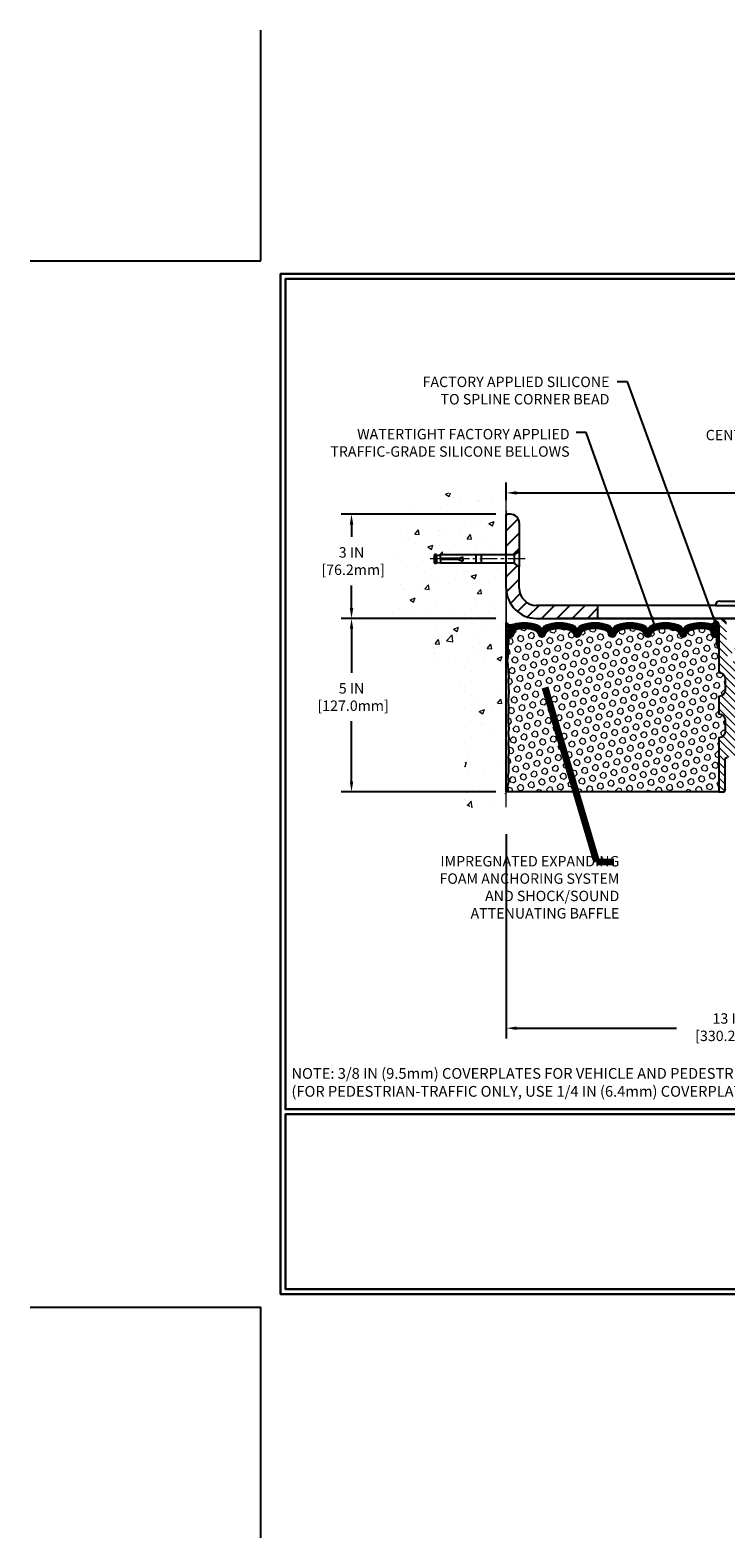
# Model space of a CAD drawing. Extents: x 13 to 3254, y -728 to 1977.
# Drawn here: x 516 to 537, y -728 to -684 of the extents above; entities that cross this region are included whole.
import ezdxf

# ---------------------------------------------------------------- set-up
doc = ezdxf.new("R2010")
doc.units = 0
doc.header["$LTSCALE"] = 5
doc.header["$MEASUREMENT"] = 0
doc.linetypes.add('CENTERX2', pattern=[4, 2.5, -0.5, 0.5, -0.5])
doc.layers.get('DEFPOINTS').update_dxf_attribs({"linetype": 'CONTINUOUS'})
for name, color, linetype, lineweight in [('CENTERLINE - L', 1, 'CENTERX2', 18), ('CONCRETE - H', 130, 'CONTINUOUS', 9), ('CONCRETE - L', 132, 'CONTINUOUS', 13), ('CORNER BEAD - H', 50, 'CONTINUOUS', 15), ('CORNER BEAD - L', 52, 'CONTINUOUS', 25), ('COVER PLATE - L', 7, 'CONTINUOUS', 25), ('DIMS', 50, 'CONTINUOUS', 25), ('EPOXY ADHESIVE - H', 50, 'CONTINUOUS', 15), ('EPOXY ADHESIVE - L', 52, 'CONTINUOUS', 25), ('FOAM INSERT - H', 150, 'CONTINUOUS', 9), ('FOAM INSERT - L', 152, 'CONTINUOUS', 25), ('SILICONE BELLOWS - H', 20, 'CONTINUOUS', 13), ('SILICONE BELLOWS - L', 22, 'CONTINUOUS', 13), ('SPLINE - H', 253, 'CONTINUOUS', 5), ('SPLINE - L', 7, 'CONTINUOUS', 25), ('TBLOCK-T5', 111, 'CONTINUOUS', 30), ('TEXT - 4', 241, 'CONTINUOUS', 25)]:
    doc.layers.add(name, color=color, linetype=linetype, lineweight=lineweight)
doc.layers.add('SCREW-L', color=1, linetype='CONTINUOUS')
doc.styles.add('ROMANS', font='romans', dxfattribs={"width": 0.9})
doc.dimstyles.get("Standard").update_dxf_attribs({"dimtxt": 0.18, "dimasz": 0.18, "dimexe": 0.18, "dimexo": 0.0625, "dimgap": 0.09, "dimtad": 0, "dimtih": 1, "dimtoh": 1, "dimdec": 4, "dimzin": 0, "dimdsep": 46, "dimtxsty": 'Standard', "dimcen": 0.09, "dimadec": 0, "dimazin": 0, "dimtfac": 1, "dimtdec": 4, "dimtofl": 0, "dimtmove": 0, "dimatfit": 3, "dimfxl": 1, "dimtolj": 1, "dimtzin": 0, "dimarcsym": 0})
doc.dimstyles.new('STANDARD$0', dxfattribs={"dimtxt": 0.18, "dimasz": 0.18, "dimexe": 0.18, "dimexo": 0.0625, "dimgap": 0.09, "dimtad": 0, "dimtih": 1, "dimtoh": 1, "dimdec": 4, "dimzin": 0, "dimdsep": 46, "dimtxsty": 'Standard', "dimcen": 0.09, "dimadec": 0, "dimazin": 0, "dimtfac": 1, "dimtdec": 4, "dimtofl": 0, "dimtmove": 0, "dimatfit": 3, "dimfxl": 1, "dimtolj": 1, "dimtzin": 0, "dimarcsym": 0})
pattern_1 = [(0, (530.9727739529621, -712.483221985107), (0, 0.078125), []), (59.99999999999999, (530.9727739529621, -712.483221985107), (-0.06765823467065926, 0.03906250000000001), []), (120, (530.9727739529621, -712.483221985107), (-0.06765823467065928, -0.03906249999999999), [])]

# ---------------------------------------------------------------- blocks, each defined once
blk = doc.blocks.new('*D21')
at = {"layer": 'DEFPOINTS', "color": 0, "transparency": 16777216}
for p in [(530.1957533048396, -701.307417666137), (525.735409292799, -706.3074176661369), (530.1957533048392, -706.3074176661369)]:
    blk.add_point(p, dxfattribs=at)
at = {"layer": 'DIMS', "color": 0, "lineweight": -2, "transparency": 16777216}
for p, q in [((529.8957533048397, -701.307417666137), (525.435409292799, -701.307417666137)), ((525.735409292799, -701.6074176661369), (525.735409292799, -702.8729367969385)), ((525.735409292799, -706.0074176661369), (525.735409292799, -704.2729367969386)), ((529.8957533048392, -706.3074176661369), (525.435409292799, -706.3074176661369))]:
    blk.add_line(p, q, dxfattribs=at)
at = {"layer": 'DIMS', "color": 0, "transparency": 16777216}
for points in [[(525.685409292799, -701.6074176661369), (525.7854092927989, -701.6074176661369), (525.735409292799, -701.307417666137)], [(525.685409292799, -706.0074176661369), (525.7854092927989, -706.0074176661369), (525.735409292799, -706.3074176661369)]]:
    blk.add_solid(points, dxfattribs=at)
at = {"layer": 'DIMS', "color": 0, "transparency": 16777216, "insert": (525.7354092927991, -703.5729367969384), "char_height": 0.3, "attachment_point": 5}
blk.add_mtext('\\A1;5 IN\\P [127.0mm]', dxfattribs=at)
blk = doc.blocks.new('*D22')
at = {"layer": 'DEFPOINTS', "color": 0, "transparency": 16777216}
for p in [(530.1957533048396, -698.3074176661371), (525.735409292799, -701.3074176661371), (530.1957533048396, -701.3074176661371)]:
    blk.add_point(p, dxfattribs=at)
at = {"layer": 'DIMS', "color": 0, "lineweight": -2, "transparency": 16777216}
for p, q in [((529.8957533048397, -698.3074176661371), (525.435409292799, -698.3074176661371)), ((525.735409292799, -698.607417666137), (525.735409292799, -698.9559227807061)), ((525.735409292799, -701.0074176661371), (525.735409292799, -700.3559227807062)), ((529.8957533048397, -701.3074176661371), (525.435409292799, -701.3074176661371))]:
    blk.add_line(p, q, dxfattribs=at)
at = {"layer": 'DIMS', "color": 0, "transparency": 16777216}
for points in [[(525.685409292799, -698.607417666137), (525.7854092927989, -698.607417666137), (525.735409292799, -698.3074176661371)], [(525.685409292799, -701.0074176661371), (525.7854092927989, -701.0074176661371), (525.735409292799, -701.3074176661371)]]:
    blk.add_solid(points, dxfattribs=at)
at = {"layer": 'DIMS', "color": 0, "transparency": 16777216, "insert": (525.7354092927991, -699.6559227807061), "char_height": 0.3, "attachment_point": 5}
blk.add_mtext('\\A1;3 IN\\P [76.2mm]', dxfattribs=at)
blk = doc.blocks.new('*D34')
at = {"layer": 'DEFPOINTS', "color": 0, "transparency": 16777216}
for p in [(530.1957517888632, -707.2250497755886), (543.1957517888803, -713.1146746426158), (543.1957517888803, -713.3901619693962)]:
    blk.add_point(p, dxfattribs=at)
at = {"layer": 'DIMS', "color": 0, "lineweight": -2, "transparency": 16777216}
for p, q in [((530.1957517888632, -707.5250497755885), (530.1957517888632, -713.4146746426158)), ((530.4957517888631, -713.1146746426158), (535.096820863981, -713.1146746426158)), ((542.8957517888804, -713.1146746426158), (538.1468208639809, -713.1146746426158)), ((543.1957517888803, -713.0901619693963), (543.1957517888803, -712.8146746426158))]:
    blk.add_line(p, q, dxfattribs=at)
at = {"layer": 'DIMS', "color": 0, "transparency": 16777216}
for points in [[(530.4957517888631, -713.0646746426158), (530.4957517888631, -713.1646746426158), (530.1957517888632, -713.1146746426158)], [(542.8957517888804, -713.0646746426158), (542.8957517888804, -713.1646746426158), (543.1957517888803, -713.1146746426158)]]:
    blk.add_solid(points, dxfattribs=at)
at = {"layer": 'DIMS', "color": 0, "transparency": 16777216, "insert": (536.6218208639809, -713.0846089877913), "char_height": 0.3, "attachment_point": 5}
blk.add_mtext('\\A1;13 IN\\P [330.2mm]', dxfattribs=at)
blk = doc.blocks.new('*D37')
at = {"layer": 'DEFPOINTS', "color": 0, "transparency": 16777216}
for p in [(551.1957517888636, -697.6913833019356), (530.1957517888636, -698.2039686253013), (551.1957517888636, -701.2449176662034)]:
    blk.add_point(p, dxfattribs=at)
at = {"layer": 'DIMS', "color": 0, "lineweight": -2, "transparency": 16777216}
for p, q in [((530.1957517888636, -697.9039686253013), (530.1957517888636, -697.3913833019357)), ((551.1957517888636, -700.9449176662034), (551.1957517888636, -697.3913833019357)), ((530.4957517888636, -697.6913833019356), (539.8398674404284, -697.6913833019356)), ((550.8957517888637, -697.6913833019356), (542.9398674404283, -697.6913833019356))]:
    blk.add_line(p, q, dxfattribs=at)
at = {"layer": 'DIMS', "color": 0, "transparency": 16777216}
for points in [[(530.4957517888636, -697.6413833019357), (530.4957517888636, -697.7413833019356), (530.1957517888636, -697.6913833019356)], [(550.8957517888637, -697.6413833019357), (550.8957517888637, -697.7413833019356), (551.1957517888636, -697.6913833019356)]]:
    blk.add_solid(points, dxfattribs=at)
at = {"layer": 'DIMS', "color": 0, "transparency": 16777216, "insert": (541.3898674404284, -697.7459476224195), "char_height": 0.3, "attachment_point": 5}
blk.add_mtext('\\A1;21 IN\\P [533.4mm]', dxfattribs=at)

msp = doc.modelspace()

# ---------------------------------------------------------------- hatches: boundary and pattern name
at = {"layer": 'CONCRETE - H'}
h = msp.add_hatch(dxfattribs=at)
h.set_pattern_fill('AR-CONC', color=256, scale=0.21)
h.set_pattern_definition([(49.99999999999999, (0, 0), (1.506246383461582, -0.1317794834634497), [0.1575, -1.7325]), (355, (0, 0), (-0.2913778005873, 1.579603480770025), [0.126, -1.386]), (100.45144446, (0.1255205301, -0.0109816224), (1.214868578126935, 1.447823981034122), [0.1338544032, -1.4723984352]), (46.18420000000002, (0, 0.42), (2.241206794410302, -0.3475904896654607), [0.23625, -2.598749999999999]), (96.63563549, (0.1867671645, 0.3910340553), (1.96279008591588, 2.045649061626556), [0.2007817182, -2.208598895999999]), (351.1841639899999, (0, 0.42), (1.962790084615023, 2.045649060566979), [0.189, -2.0790000021]), (21, (0.21, 0.315), (1.25350480944877, -0.8454996703972115), [0.1575, -1.7325]), (326.0000000000001, (0.21, 0.315), (0.5109621970353216, 1.522815094598391), [0.126, -1.386]), (71.45144474, (0.3144587334, 0.2445416946), (1.764466991132939, 0.677315420893343), [0.133854399, -1.4723984352]), (37.50000000000001, (0, 0), (0.0255356961663104, 0.6990770930457542), [0, -1.3692, 0, -1.407, 0, -1.39125]), (7.499999999999999, (0, 0), (0.552446028628512, 0.8282645949529565), [0, -0.8021999999999999, 0, -1.3377, 0, -0.53025]), (327.5, (-0.4683, 0), (1.121027115962059, -0.04736523064219748), [0, -0.525, 0, -1.638, 0, -2.1735]), (317.5, (-0.6783, 0), (1.224690955619011, 0.2102204628978672), [0, -0.6825, 0, -1.0878, 0, -1.5435])])
edge = h.paths.add_edge_path()
edge.add_spline(control_points=[(530.1957533048396, -697.8894076128724), (529.3014572064028, -697.7112056610565), (526.9898298137427, -697.250579125881), (526.5348486554485, -702.229344011031), (529.7249591875047, -703.7713848564395), (528.5250086941844, -706.9627450708387), (529.737506510647, -706.8045289729495), (530.1957533048396, -706.7447333851454)], knot_values=[0, 0, 0, 0, 2.37946769856967, 6.150583371186602, 9.842178415861639, 11.69548124464276, 12.82145927434599, 12.82145927434599, 12.82145927434599, 12.82145927434599], degree=3, periodic=0)
edge.add_line((530.1957533048396, -706.7447333851462), (530.1957533048396, -699.7136676661369))
edge.add_line((530.1957533048396, -699.7136676661369), (528.29575330484, -699.7136676661369))
edge.add_line((528.29575330484, -699.7136676661369), (528.29575330484, -699.6949176661369))
edge.add_line((528.29575330484, -699.6949176661369), (528.1832533048403, -699.7102585752277))
edge.add_line((528.1832533048403, -699.7102585752277), (528.1832533048403, -699.7243081352547))
edge.add_line((528.1832533048403, -699.7243081352547), (528.1332533048401, -699.7243081352547))
edge.add_line((528.1332533048401, -699.7243081352547), (528.1332533048401, -699.7136676661369))
edge.add_line((528.1332533048401, -699.7136676661369), (528.1207533048403, -699.7136676661371))
edge.add_line((528.1207533048403, -699.7136676661371), (528.1207533048403, -699.4761676661371))
edge.add_line((528.1207533048403, -699.4761676661371), (528.1332533048401, -699.4761676661369))
edge.add_line((528.1332533048401, -699.4761676661369), (528.1332533048401, -699.4655271970191))
edge.add_line((528.1332533048401, -699.4655271970191), (528.1832533048403, -699.4655271970191))
edge.add_line((528.1832533048403, -699.4655271970191), (528.1832533048403, -699.4795767570461))
edge.add_line((528.1832533048403, -699.4795767570461), (528.29575330484, -699.4949176661369))
edge.add_line((528.29575330484, -699.4949176661369), (528.29575330484, -699.4761676661369))
edge.add_line((528.29575330484, -699.4761676661369), (530.1957533048396, -699.4761676661369))
edge.add_line((530.1957533048396, -699.4761676661369), (530.1957533048396, -697.8894076128724))
at = {"layer": 'CORNER BEAD - H'}
h = msp.add_hatch(dxfattribs=at)
h.set_pattern_fill('NET3', color=256, scale=0.625, style=0)
h.set_pattern_definition(pattern_1)
edge = h.paths.add_edge_path()
edge.add_line((530.1957517888636, -702.1824176662034), (530.1957517888636, -701.4324176662034))
edge.add_arc((530.3153869129299, -701.34875476688), 0.1459864501710214, 214.96575548358, 288.99669426872)
edge.add_arc((530.4582517888634, -701.6626012858079), 0.1999999999997778, 118.471496276443, 180.0000000000326)
edge.add_line((530.2582517888637, -701.662601285808), (530.2582517888636, -702.0306734300946))
edge.add_arc((529.9989829128416, -702.0126297585491), 0.2598959871882631, 319.2097510618333, 356.01895143406205, ccw=False)
h = msp.add_hatch(dxfattribs=at)
h.set_pattern_fill('NET3', color=256, scale=0.625, style=0)
h.set_pattern_definition(pattern_1)
edge = h.paths.add_edge_path()
edge.add_arc((536.1050326299354, -701.3817936537741), 0.09155943897273218, -81.47347346622132, 7.768385985420309, ccw=False)
edge.add_arc((536.0582517888494, -701.6630165993331), 0.2000000000140082, 1.4005081538925879e-09, 72.4354213240029, ccw=False)
edge.add_line((536.2582517888634, -701.6630165993282), (536.2582517888636, -702.0306734300942))
edge.add_arc((536.5175206648859, -702.0126297585489), 0.259895987188482, 183.9810485659095, 220.7902489381339)
edge.add_line((536.3207517888636, -702.1824176662032), (536.3207517888636, -701.5209543306862))
edge.add_arc((536.1749196510056, -701.5139252521942), 0.1460014396391361, 357.2404910909101, 441.7967851935179)
at = {"layer": 'COVER PLATE - L'}
h = msp.add_hatch(dxfattribs=at)
h.set_pattern_fill('ANSI31', color=252, scale=2.5, style=0)
h.set_pattern_definition([(45, (535.7432924789769, -710.4714870923748), (-0.2209708691207961, 0.2209708691207961), [])])
h.paths.add_polyline_path([(532.8282517888636, -700.9324176662038), (531.0707517888641, -700.9324176662038, -0.4142135623730796), (530.5707517888641, -700.4324176662038), (530.570751788864, -699.8199176662032), (530.420751788864, -699.7136676662032), (530.1957517888636, -699.7136676662032), (530.1957517888636, -700.4324176662034, 0.4142135623730951), (531.0707517888636, -701.3074176662034), (532.8282517888636, -701.3074176662034)])
h.paths.add_polyline_path([(530.570751788864, -698.5574176662034, 0.4142135623730807), (530.320751788864, -698.3074176662034), (530.1957517888636, -698.3074176662034), (530.1957517888636, -699.4761676662032), (530.420751788864, -699.4761676662032), (530.570751788864, -699.3699176662033)])
at = {"layer": 'EPOXY ADHESIVE - H'}
h = msp.add_hatch(dxfattribs=at)
h.set_pattern_fill('AR-SAND', color=256, scale=0.03937007874015701, style=0)
h.set_pattern_definition([(37.50000000000001, (530.9727739529621, -712.483221985107), (-0.002480053468882181, 0.07585920350445416), [0, -0.05984251968503865, 0, -0.06692913385826692, 0, -0.06397637795275514]), (7.499999999999999, (530.9727739529621, -712.483221985107), (0.06967624823888606, 0.1111081128043191), [0, -0.03228346456692874, 0, -0.05393700787401511, 0, -0.02066929133858243]), (327.5, (530.9243487561118, -712.483221985107), (0.1226040103051755, 0.0002227973833450738), [0, -0.0196850393700785, 0, -0.07086614173228262, 0, -0.09251968503936897]), (317.5, (530.9243487561118, -712.483221985107), (0.118351441124892, 0.03455415609977319), [0, -0.009842519685039252, 0, -0.04645669291338526, 0, -0.05314960629921196])])
edge = h.paths.add_edge_path()
edge.add_line((530.242989994897, -702.102108627917), (530.2416721578074, -702.4157819909303))
edge.add_line((530.2416721578074, -702.4157819909304), (530.2246950572248, -702.5291651292467))
edge.add_line((530.2246950572248, -702.5291651292467), (530.2413986277229, -702.6281082346649))
edge.add_line((530.2413986277229, -702.6281082346649), (530.2478101729052, -702.8394881008588))
edge.add_line((530.2478101729052, -702.8394881008588), (530.2670411613844, -702.9996236226124))
edge.add_line((530.2670411613844, -702.9996236226124), (530.2478101729052, -703.0636773870054))
edge.add_line((530.2478101729052, -703.0636773870054), (530.2606296162021, -703.2814619631753))
edge.add_line((530.2606296162021, -703.2814619631753), (530.2670411613844, -703.4242544133534))
edge.add_line((530.2670411613844, -703.4242544133534), (530.2478101729052, -703.6676600509721))
edge.add_line((530.2478101729052, -703.6676600509721), (530.2606296162021, -703.8726352071898))
edge.add_line((530.2606296162021, -703.8726352071898), (530.2478101729052, -704.2121226021694))
edge.add_line((530.2478101729052, -704.2121226021694), (530.2478101729052, -704.2871147281616))
edge.add_line((530.2478101729052, -704.2871147281616), (530.2670411613844, -704.4856829528593))
edge.add_line((530.2670411613844, -704.4856829528593), (530.2478101729052, -704.6009788401487))
edge.add_line((530.2478101729052, -704.6009788401487), (530.2670411613844, -704.7739260033985))
edge.add_line((530.2670411613844, -704.7739260033985), (530.2542217180876, -704.9020335321842))
edge.add_line((530.2542217180876, -704.9020335321842), (530.273449059499, -705.1646577428181))
edge.add_line((530.273449059499, -705.1646577428181), (530.2545290188441, -705.3074176662045))
edge.add_line((530.2545290188441, -705.3074176662045), (530.258025385976, -705.4438988437256))
edge.add_line((530.2580253859759, -705.4438988437256), (530.2549690692815, -705.5752714996404))
edge.add_line((530.2549690692815, -705.5752714996403), (530.2610817026701, -705.7310855303758))
edge.add_line((530.2610817026703, -705.7310855303759), (530.2427436997848, -705.850237422808))
edge.add_line((530.2427436997848, -705.8502374228082), (530.2580253859759, -706.0152170071377))
edge.add_line((530.2580253859759, -706.0152170071376), (530.2274621163133, -706.1252033459758))
edge.add_line((530.2274621163133, -706.1252033459758), (530.2427436997848, -706.2504656581854))
edge.add_line((530.2427436997848, -706.2504656581854), (530.2300792043262, -706.3074176662033))
edge.add_line((530.2300792043262, -706.3074176662033), (530.1957517888632, -706.3074176662033))
edge.add_line((530.1957517888632, -706.3074176662033), (530.1957517888627, -702.1824176662035))
edge.add_arc((529.9989829128474, -702.0126297585504), 0.25989598718241, 319.2097510610757, 339.8617083185462)
at = {"layer": 'FOAM INSERT - H'}
h = msp.add_hatch(dxfattribs=at)
h.set_pattern_fill('HEX', color=256, scale=0.7375, angle=45, style=0)
h.set_pattern_definition([(45, (530.9727739529621, -712.483221985107), (-0.1129061678314121, 0.1129061678314121), [0.0921875, -0.184375]), (165, (530.9727739529621, -712.483221985107), (-0.04132652567024627, -0.1542326935016583), [0.0921875, -0.184375]), (105, (531.0379603593528, -712.4180355787164), (-0.1542326935016584, -0.04132652567024618), [0.0921875, -0.184375])])
h.paths.add_polyline_path([(536.3207517888636, -704.7449176662034, 0.4142135623730951), (536.5082517888636, -704.5574176662034), (536.5082517888636, -704.2449176662034, 0.4142135623730951), (536.3207517888636, -704.0574176662034), (536.3207517888636, -703.5574176662034, 0.4142135623730951), (536.5082517888636, -703.3699176662034), (536.5082517888636, -703.0574176662034, 0.4142135623730951), (536.3207517888636, -702.8699176662034), (536.3207517888636, -702.182417666203, -0.1620058556709566), (536.2582517888636, -702.0306734300942), (536.2582517888634, -701.808742682571, -0.3419987131550093), (536.2230955388577, -701.8541292061609, -0.4678085753705931), (536.1061592230749, -701.7702142888883), (536.1028463027433, -701.725048313401, 0.3199000529240295), (536.0287380496413, -701.6357022843264, 0.1514185568870674), (535.5095128023321, -701.6572238020028, 0.2407178146189182), (535.3845905260473, -701.7896177039053, -0.749899786418774), (535.2045972622059, -701.7896177039053, 0.2407178146189453), (535.0796749859211, -701.6572238020028, 0.1726759490285855), (534.4910128023319, -701.6572238020036, 0.2407178146173269), (534.3660905260479, -701.7896177039053, -0.7498997864161603), (534.1860972622055, -701.7896177039053, 0.2407178146173058), (534.0611749859215, -701.6572238020036, 0.1726759490284629), (533.4725128023326, -701.6572238020026, 0.2407178146189252), (533.3475905260478, -701.789617703905, -0.7498997864184146), (533.1675972622054, -701.789617703905, 0.2407178146190598), (533.0426749859205, -701.6572238020026, 0.1726759490283924), (532.4540128023319, -701.6572238020036, 0.2407178146173058), (532.3290905260478, -701.7896177039053, -0.7498997864161316), (532.1490972622057, -701.7896177039053, 0.2407178146173058), (532.0241749859216, -701.6572238020036, 0.1726759490284629), (531.4355128023328, -701.6572238020026, 0.2407178146189252), (531.3105905260479, -701.789617703905, -0.7498997864183866), (531.1305972622056, -701.789617703905, 0.2407178146190385), (531.0056749859207, -701.6572238020026, 0.1509622212093108), (530.4879640618879, -701.6353023004415, 0.3203919167505729), (530.4136832709864, -701.7246939025782), (530.410344354653, -701.7702142888795, -0.4678085754018812), (530.293408038875, -701.8541292061408, -0.3419987132391653), (530.2582517888636, -701.8087426825579), (530.2582517888636, -702.0306734300946, -0.07061630252949813), (530.242989994897, -702.102108627917), (530.2416721578074, -702.4157819909302), (530.2246950572248, -702.5291651292466), (530.2413986277229, -702.628108234665), (530.2478101729052, -702.8394881008588), (530.2670411613844, -702.9996236226124), (530.2478101729052, -703.0636773870053), (530.2606296162019, -703.2814619631757), (530.2670411613844, -703.4242544133534), (530.2478101729052, -703.6676600509719), (530.2606296162021, -703.8726352071895), (530.2478101729052, -704.2121226021696), (530.2478101729052, -704.2871147281609), (530.2670411613844, -704.4856829528592), (530.2478101729052, -704.6009788401489), (530.2670411613843, -704.7739260033987), (530.2542217180876, -704.9020335321842), (530.273449059499, -705.1646577428179), (530.2545290188441, -705.3074176662045), (530.2580253859758, -705.4438988437249), (530.2549690692815, -705.57527149964), (530.2610817026701, -705.7310855303762), (530.2427436997848, -705.8502374228082), (530.258025385976, -706.0152170071376), (530.2274621163133, -706.1252033459759), (530.2427436997848, -706.2504656581855), (530.2300792043262, -706.3074176662033), (536.3207517888636, -706.3074176662034)])
at = {"layer": 'SILICONE BELLOWS - H'}
h = msp.add_hatch(dxfattribs=at)
h.set_pattern_fill('ANSI37', color=256, scale=0.1812307692189964, style=0)
h.set_pattern_definition([(45, (530.9727739529621, -712.483221985107), (-0.01601868823430082, 0.01601868823430083), []), (135, (530.9727739529621, -712.483221985107), (-0.01601868823430083, -0.01601868823430082), [])])
edge = h.paths.add_edge_path()
edge.add_line((531.2191113548854, -701.6784215427002), (531.2205938941268, -701.7633561589611))
edge.add_line((531.2205938941268, -701.7633561589611), (531.2220764333683, -701.6784215427002))
edge.add_arc((531.4220459724023, -701.6819120239836), 0.200000000002637, 111.4144880335848, 179.0000000011775, ccw=False)
edge.add_arc((531.7298438941249, -702.4667355244694), 1.043022827411022, 68.58551196796338, 111.4144880320818, ccw=False)
edge.add_arc((532.0376418158537, -701.6819120239834), 0.20000000000013, 1.0000000000404157, 68.58551196829512, ccw=False)
edge.add_line((532.2376113548851, -701.6784215426958), (532.2390938941268, -701.7633561589611))
edge.add_line((532.2390938941268, -701.7633561589611), (532.2405764333683, -701.6784215426961))
edge.add_arc((532.4405459724023, -701.6819120239795), 0.200000000002637, 111.41448803281071, 179.0000000011775, ccw=False)
edge.add_arc((532.7483438941142, -702.4667355244695), 1.043022827411076, 68.5855119671806, 111.41448803130251, ccw=False)
edge.add_arc((533.056141815854, -701.6819120239876), 0.2000000000000491, 0.9999999999752731, 68.58551196755138, ccw=False)
edge.add_line((533.2561113548853, -701.6784215427002), (533.2575938941268, -701.7633561589611))
edge.add_line((533.2575938941268, -701.7633561589611), (533.2590764333681, -701.6784215427002))
edge.add_arc((533.4590459724022, -701.6819120239836), 0.2000000000027507, 111.4144880336151, 179.0000000011781, ccw=False)
edge.add_arc((533.7668438941245, -702.4667355244694), 1.043022827410939, 68.58551196792979, 111.41448803207021, ccw=False)
edge.add_arc((534.074641815854, -701.6819120239834), 0.1999999999998768, 0.9999999999437819, 68.5855119683016, ccw=False)
edge.add_line((534.2746113548851, -701.6784215426961), (534.2760938941267, -701.7633561589611))
edge.add_line((534.2760938941267, -701.7633561589611), (534.2775764333683, -701.6784215426959))
edge.add_arc((534.4775459724024, -701.6819120239793), 0.2000000000027507, 111.41448803285289, 179.0000000011781, ccw=False)
edge.add_arc((534.7853438941139, -702.4667355244696), 1.043022827411204, 68.58551196717121, 111.41448803128631, ccw=False)
edge.add_arc((535.0931418158538, -701.6819120239875), 0.1999999999999848, 0.9999999999433271, 68.58551196750909, ccw=False)
edge.add_line((535.293111354885, -701.6784215427002), (535.2945938941266, -701.7633561589611))
edge.add_line((535.2945938941266, -701.7633561589611), (535.296076433368, -701.6784215427001))
edge.add_arc((535.496045972402, -701.6819120239836), 0.2000000000027527, 111.4144880336151, 179.0000000011456, ccw=False)
edge.add_arc((535.8038438941237, -702.4667355244699), 1.043022827411155, 72.4354213269907, 111.41448803203201, ccw=False)
edge.add_arc((536.0582517888633, -701.6630165993284), 0.1999999999999867, 6.508571459562518e-11, 72.43542132741158, ccw=False)
edge.add_line((536.2582517888634, -701.6630165993282), (536.2582517888635, -701.808742682571))
edge.add_arc((536.2113767888635, -701.8087426825709), 0.046875, 284.477512178579, 359.999999999861, ccw=False)
edge.add_arc((536.1996580388751, -701.7633561589683), 0.09375000001096888, 184.1951275934035, 284.4775121732199, ccw=False)
edge.add_line((536.1061592230742, -701.7702142888786), (536.1028463027433, -701.725048313401))
edge.add_arc((536.0031142325727, -701.7323636519868), 0.09999999999569786, 4.195127602631447, 75.15303503263613)
edge.add_arc((535.8038438941256, -702.4840761463247), 0.877676244925798, 75.15303502917274, 109.593986408315)
edge.add_arc((535.5765833408126, -701.845642333119), 0.2000000000001364, 109.593986408301, 163.732445414587)
edge.add_arc((535.2945938941266, -701.7633561589615), 0.09374999999948835, 196.2675545853741, 343.73244541462594, ccw=False)
edge.add_arc((535.0126044474406, -701.845642333119), 0.200000000000093, 16.26755458541301, 70.40601359169897)
edge.add_arc((534.7853438941277, -702.4840761463247), 0.8776762449257101, 70.40601359169194, 109.5939864084723)
edge.add_arc((534.5580833408129, -701.8456423331195), 0.2000000000000057, 109.5939864084872, 163.7324454144437)
edge.add_arc((534.2760938941267, -701.7633561589611), 0.09375000000005228, 196.267554585563, 343.732445414437, ccw=False)
edge.add_arc((533.9941044474405, -701.8456423331195), 0.2000000000000021, 16.26755458555632, 70.40601359151279)
edge.add_arc((533.7668438941256, -702.4840761463247), 0.8776762449257991, 70.40601359152069, 109.5939864082751)
edge.add_arc((533.539583340813, -701.8456423331188), 0.2000000000000983, 109.5939864082704, 163.7324454145779)
edge.add_arc((533.2575938941266, -701.7633561589611), 0.09375000000009771, 196.2675545854296, 343.73244541458985, ccw=False)
edge.add_arc((532.9756044474402, -701.8456423331188), 0.1999999999999838, 16.26755458542214, 70.40601359176034)
edge.add_arc((532.7483438941277, -702.4840761463246), 0.8776762449255884, 70.40601359173638, 109.5939864084748)
edge.add_arc((532.5210833408129, -701.8456423331196), 0.2000000000000747, 109.5939864084456, 163.7324454144124)
edge.add_arc((532.2390938941268, -701.7633561589611), 0.09374999999994314, 196.2675545855825, 343.73244541441755, ccw=False)
edge.add_arc((531.9571044474407, -701.8456423331196), 0.2000000000000339, 16.26755458558758, 70.4060135915544)
edge.add_arc((531.7298438941258, -702.4840761463245), 0.8776762449255467, 70.40601359152271, 109.5939864082801)
edge.add_arc((531.5025833408132, -701.8456423331189), 0.2000000000002054, 109.5939864082594, 163.7324454145557)
edge.add_arc((531.2205938941268, -701.7633561589611), 0.09374999999998858, 196.2675545854296, 343.7324454145704, ccw=False)
edge.add_arc((530.9386044474403, -701.8456423331188), 0.200000000000093, 16.26755458541301, 70.40601359172965)
edge.add_arc((530.7113438941278, -702.4840761463248), 0.8776762449258407, 70.40601359173435, 104.7447177602993)
edge.add_arc((530.5134153411575, -701.7320092411575), 0.09999999999553731, 104.7447177568847, 175.8048723976284)
edge.add_line((530.4136832709869, -701.7246939025721), (530.410344354653, -701.7702142888795))
edge.add_arc((530.3168455388636, -701.763356158961), 0.09375000000001639, 255.5224878212691, 355.80487240102474, ccw=False)
edge.add_arc((530.305126788853, -701.808742682558), 0.04687499998912921, 180.0000000170921, 255.52248783833818, ccw=False)
edge.add_line((530.2582517888638, -701.808742682572), (530.2582517888636, -701.662601285808))
edge.add_arc((530.4582517888637, -701.662601285808), 0.2000000000000455, 107.4708024889535, 180, ccw=False)
edge.add_arc((530.7113438941296, -702.4667355244696), 1.043022827410938, 68.58551196796338, 107.47080248941339, ccw=False)
edge.add_arc((531.0191418158513, -701.6819120239836), 0.200000000002745, 0.9999999988218065, 68.5855119663849, ccw=False)
at = {"layer": 'SPLINE - H'}
h = msp.add_hatch(dxfattribs=at)
h.set_pattern_fill('ANSI31', color=256, scale=1.25, angle=90, style=0)
h.set_pattern_definition([(135, (530.9727739529621, -712.483221985107), (-0.1104854345603981, -0.110485434560398), [])])
h.paths.add_polyline_path([(537.0707517888636, -701.5209543306865, -0.3866515939376127), (537.1957517888636, -701.3694176662035, 0.4142135623731033), (537.1337517888636, -701.3074176662034), (536.9772517888637, -701.3074176662034), (536.8522517888637, -701.4324176662034), (536.8522517888637, -702.0259176662034, -0.414213562373095), (536.6957517888636, -702.1824176662034), (536.6957517888636, -702.3074176662034, -0.4142135623730951), (536.8207517888636, -702.4324176662034, -0.4142135623730951), (536.6957517888636, -702.5574176662034), (536.6957517888636, -705.3074176662034), (536.8212517888636, -705.3074176662034, -0.4142135623731454), (536.8832517888636, -705.3694176662034), (536.8832517888636, -706.2454176662035, 0.41421356237316), (536.9452517888636, -706.3074176662034), (537.0707517888636, -706.3074176662034), (537.0707517888636, -704.7449176662034, -0.4142135623730951), (536.8832517888636, -704.5574176662034), (536.8832517888636, -704.2449176662034, -0.4142135623730951), (537.0707517888636, -704.0574176662034), (537.0707517888636, -703.5574176662034, -0.4142135623730951), (536.8832517888636, -703.3699176662034), (536.8832517888636, -703.0574176662034, -0.4142135623730951), (537.0707517888636, -702.8699176662034)])
h.paths.add_polyline_path([(536.6957517888636, -702.5574176662034, -0.4142135623730951), (536.5707517888636, -702.4324176662034, -0.4142135623730951), (536.6957517888636, -702.3074176662034), (536.6957517888636, -702.1824176662034, -0.4142135623731283), (536.5392517888637, -702.0259176662034), (536.5392517888637, -701.4324176662034), (536.4142517888637, -701.3074176662034), (536.2577517888636, -701.3074176662034, 0.4142135623730362), (536.1957517888636, -701.3694176662035, -0.3866515939375595), (536.3207517888636, -701.5209543306865), (536.3207517888636, -702.8699176662034, -0.4142135623730951), (536.5082517888636, -703.0574176662034), (536.5082517888636, -703.3699176662034, -0.4142135623730896), (536.3207517888636, -703.5574176662034), (536.3207517888636, -704.0574176662034, -0.4142135623730951), (536.5082517888636, -704.2449176662034), (536.5082517888636, -704.5574176662034, -0.4142135623730951), (536.3207517888636, -704.7449176662034), (536.3207517888636, -706.3074176662034), (536.4462517888636, -706.3074176662034, 0.4142135623731454), (536.5082517888636, -706.2454176662035), (536.5082517888636, -705.3694176662035, -0.4142135623731119), (536.5702517888636, -705.3074176662034), (536.6957517888636, -705.3074176662034)])

# ---------------------------------------------------------------- linework, layer by layer
at = {"layer": 'CENTERLINE - L', "ltscale": 0.04}
msp.add_line((530.7360555836067, -699.5949176662033), (527.9986852480731, -699.5949176662033), dxfattribs=at)
at = {"layer": 'CONCRETE - L'}
for p, q in [((530.1957533048396, -706.7447333851462), (530.1957533048396, -697.8894076128724)), ((530.1957517888636, -698.2039686253013), (530.1957517888636, -703.5713199907201))]:
    msp.add_line(p, q, dxfattribs=at)
at = {"layer": 'CORNER BEAD - L'}
for points in [[(530.1957517888636, -702.1824176662034), (530.1957517888636, -701.4324176662034, 0.3347454355368698), (530.362907488077, -701.4867904092745, 0.2751102896785181), (530.2582517888637, -701.662601285808), (530.2582517888636, -702.0306734300946, -0.1620058556709634)], [(536.1957517888636, -701.369417666203, -0.4103432740624835), (536.1186078993901, -701.472341116048, -0.3270214562098794), (536.2582517888634, -701.6630165993282), (536.2582517888636, -702.0306734300942, 0.1620058556709634), (536.3207517888636, -702.1824176662032), (536.3207517888636, -701.5209543306862, 0.3866515939372122)]]:
    msp.add_lwpolyline(points, format="xyb", close=True, dxfattribs=at)
at = {"layer": 'COVER PLATE - L'}
for p, q in [((530.320751788864, -698.3074176662034), (530.1957517888636, -698.3074176662034)), ((530.1957517888636, -700.4324176662034), (530.1957517888636, -698.3074176662034)), ((530.570751788864, -698.5574176662036), (530.570751788864, -699.3699176662033)), ((530.5707517888641, -700.4324176662038), (530.5707517888641, -699.8199176662032)), ((536.2270017888636, -700.9324176662038), (531.0707517888641, -700.9324176662038)), ((532.8282517888636, -700.9324176662038), (532.8282517888636, -701.3074176662034)), ((531.0707517888636, -701.3074176662034), (551.1957517888636, -701.3074176662034)), ((541.6957517888636, -701.3074176662034), (531.6957517888636, -701.3074176662034))]:
    msp.add_line(p, q, dxfattribs=at)
for centre, radius, start, end in [((530.320751788864, -698.5574176662034), 0.25, 359.999999999974, 90), ((531.0707517888636, -700.4324176662034), 0.875, 180, 270), ((531.0707517888641, -700.4324176662038), 0.5, 180, 270)]:
    msp.add_arc(centre, radius, start, end, dxfattribs=at)
at = {"layer": 'DEFPOINTS'}
for p, q in [((523.1172236000782, -691.0050086501592), (523.1172236000782, -684.3604774001592)), ((516.4726923500782, -691.0050086501592), (523.1172236000782, -691.0050086501592)), ((516.4726923500782, -721.1521961501594), (523.1172236000782, -721.1521961501594)), ((523.1172236000782, -727.7967274001594), (523.1172236000782, -721.1521961501594))]:
    msp.add_line(p, q, dxfattribs=at)
at = {"layer": 'EPOXY ADHESIVE - L'}
msp.add_lwpolyline([(530.242989994897, -702.102108627917), (530.2416721578074, -702.4157819909304), (530.2246950572248, -702.5291651292467), (530.2413986277229, -702.6281082346649), (530.2478101729052, -702.8394881008588), (530.2670411613844, -702.9996236226124), (530.2478101729052, -703.0636773870054), (530.2606296162021, -703.2814619631753), (530.2670411613844, -703.4242544133534), (530.2478101729052, -703.6676600509721), (530.2606296162021, -703.8726352071898), (530.2478101729052, -704.2121226021694), (530.2478101729052, -704.2871147281616), (530.2670411613844, -704.4856829528593), (530.2478101729052, -704.6009788401487), (530.2670411613844, -704.7739260033985), (530.2542217180876, -704.9020335321842), (530.273449059499, -705.1646577428181), (530.2545290188441, -705.3074176662045), (530.2580253859759, -705.4438988437256), (530.2549690692815, -705.5752714996403), (530.2610817026703, -705.7310855303759), (530.2427436997848, -705.8502374228082), (530.2580253859759, -706.0152170071376), (530.2274621163133, -706.1252033459758), (530.2427436997848, -706.2504656581854), (530.2300792043262, -706.3074176662033), (530.1957517888632, -706.3074176662033), (530.1957517888627, -702.1824176662034, 0.09035585911871209)], format="xyb", close=True, dxfattribs=at)
at = {"layer": 'FOAM INSERT - L'}
msp.add_line((536.3207517888636, -706.3074176662034), (530.1957517888632, -706.3074176662033), dxfattribs=at)
at = {"layer": 'SCREW-L'}
for p, q in [((528.1207517888643, -699.4761676662032), (528.1207517888643, -699.7136676662032)), ((528.1332517888641, -699.4761676662032), (528.1207517888643, -699.4761676662032)), ((528.1332517888641, -699.7136676662032), (528.1207517888643, -699.7136676662032)), ((528.1332517888641, -699.4655271970854), (528.1332517888641, -699.7243081353209)), ((528.1832517888643, -699.4655271970854), (528.1332517888641, -699.4655271970854)), ((528.1832517888643, -699.7243081353209), (528.1332517888641, -699.7243081353209)), ((528.1582517888642, -699.4636676662032), (528.1582517888642, -699.4636676662032)), ((528.1582517888642, -699.7261676662032), (528.1582517888642, -699.7261676662032)), ((528.1832517888643, -699.4655271970854), (528.1832517888643, -699.7243081353209)), ((528.1832517888643, -699.4795767571123), (528.295751788864, -699.4949176662032)), ((528.1832517888643, -699.710258575294), (528.295751788864, -699.6949176662032)), ((530.420751788864, -699.4761676662032), (528.295751788864, -699.4761676662032)), ((528.295751788864, -699.5824176662032), (528.295751788864, -699.4761676662032)), ((528.295751788864, -699.6074176662031), (528.295751788864, -699.7136676662032)), ((530.420751788864, -699.7136676662032), (528.295751788864, -699.7136676662032)), ((528.8207517888641, -699.5824176662032), (528.9457517888641, -699.5324176662033)), ((528.8207517888641, -699.6074176662031), (528.9457517888641, -699.6574176662033)), ((528.9457517888641, -699.5949176662033), (528.9457517888641, -699.5324176662033)), ((528.9457517888641, -699.5949176662033), (528.9457517888641, -699.6574176662033)), ((529.3207517888641, -699.4761676662032), (529.3207517888641, -699.7136676662032)), ((529.4707517888642, -699.4761676662032), (529.4707517888642, -699.7136676662032)), ((530.5707517888641, -699.3699176662032), (530.420751788864, -699.4761676662032)), ((530.420751788864, -699.4761676662032), (530.420751788864, -699.7136676662032)), ((530.5707517888641, -699.8199176662032), (530.420751788864, -699.7136676662032)), ((530.5707517888641, -699.3699176662032), (530.5707517888641, -699.8199176662032)), ((536.2270017888649, -700.9324176662038), (537.1645017888649, -700.9324176662038)), ((536.3520017888649, -700.8074176662038), (537.0395017888649, -700.8074176662038))]:
    msp.add_line(p, q, dxfattribs=at)
at = {"layer": 'SCREW-L', "linetype": 'Continuous'}
for p, q in [((528.8207517888641, -699.5824176662032), (528.295751788864, -699.5824176662032)), ((528.8207517888641, -699.6074176662031), (528.295751788864, -699.6074176662031))]:
    msp.add_line(p, q, dxfattribs=at)
at = {"layer": 'SCREW-L'}
msp.add_arc((536.3520017888649, -700.9324176662038), 0.125, 90, 180, dxfattribs=at)
at = {"layer": 'SILICONE BELLOWS - L'}
msp.add_lwpolyline([(531.2191113548854, -701.6784215427002), (531.2205938941268, -701.7633561589611), (531.2220764333683, -701.6784215427002, -0.3037541799658071), (531.3490235317886, -701.4957193195941, -0.1890829106244071), (532.1106642564604, -701.4957193195938, -0.3037541799691572), (532.2376113548851, -701.6784215426958), (532.2390938941268, -701.7633561589611), (532.2405764333683, -701.6784215426961, -0.3037541799695271), (532.3675235317911, -701.4957193195889, -0.1890829106244228), (533.129164256463, -701.4957193195991, -0.3037541799658072), (533.2561113548853, -701.6784215427002), (533.2575938941268, -701.7633561589611), (533.2590764333681, -701.6784215427002, -0.3037541799657383), (533.3860235317884, -701.4957193195941, -0.1890829106245106), (534.1476642564605, -701.4957193195941, -0.3037541799694366), (534.2746113548851, -701.6784215426961), (534.2760938941267, -701.7633561589611), (534.2775764333683, -701.6784215426959, -0.3037541799693296), (534.404523531791, -701.4957193195888, -0.1890829106244065), (535.1661642564629, -701.4957193195991, -0.3037541799657876), (535.293111354885, -701.6784215427002), (535.2945938941266, -701.7633561589611), (535.296076433368, -701.6784215427001, -0.3037541799655664), (535.4230235317882, -701.4957193195941, -0.1717373927047063), (536.1186078993885, -701.4723411160531, -0.3270214562327872), (536.2582517888634, -701.6630165993282), (536.2582517888635, -701.808742682571, -0.3419987131546366), (536.2230955388577, -701.8541292061609, -0.4678085754019127), (536.1061592230742, -701.7702142888786), (536.1028463027433, -701.725048313401, 0.3199000529240295), (536.0287380496413, -701.6357022843264, 0.1514185568870674), (535.5095128023321, -701.6572238020028, 0.2407178146189182), (535.3845905260473, -701.7896177039053, -0.7498997864187744), (535.2045972622059, -701.7896177039053, 0.2407178146189452), (535.0796749859211, -701.6572238020028, 0.1726759490285854), (534.4910128023319, -701.6572238020036, 0.240717814617327), (534.3660905260479, -701.7896177039053, -0.7498997864161603), (534.1860972622055, -701.7896177039053, 0.2407178146173058), (534.0611749859215, -701.6572238020036, 0.1726759490284629), (533.4725128023326, -701.6572238020026, 0.2407178146189252), (533.3475905260478, -701.789617703905, -0.749899786418415), (533.1675972622054, -701.789617703905, 0.2407178146190598), (533.0426749859205, -701.6572238020026, 0.1726759490283924), (532.4540128023319, -701.6572238020036, 0.2407178146173058), (532.3290905260478, -701.7896177039053, -0.7498997864161319), (532.1490972622057, -701.7896177039053, 0.2407178146173058), (532.0241749859216, -701.6572238020036, 0.1726759490284629), (531.4355128023328, -701.6572238020026, 0.2407178146189252), (531.3105905260479, -701.789617703905, -0.7498997864183868), (531.1305972622056, -701.789617703905, 0.2407178146190385), (531.0056749859207, -701.6572238020026, 0.1509622212093108), (530.4879640618879, -701.6353023004415, 0.3203919167337058), (530.4136832709869, -701.7246939025721), (530.410344354653, -701.7702142888795, -0.4678085754018813), (530.293408038875, -701.8541292061408, -0.3419987131547466), (530.2582517888638, -701.808742682572), (530.2582517888636, -701.662601285808, -0.3274744511643054), (530.3982078382069, -701.4718272729301, -0.1713161783682219), (531.0921642564651, -701.4957193195941, -0.3037541799657265)], format="xyb", close=True, dxfattribs=at)
at = {"layer": 'SPLINE - L'}
msp.add_lwpolyline([(536.5392517888637, -701.4324176662034), (536.4142517888637, -701.3074176662034), (536.2577517888636, -701.3074176662034, 0.4142135623731034), (536.1957517888636, -701.3694176662035, -0.3866515939376127), (536.3207517888636, -701.5209543306865), (536.3207517888636, -702.8699176662034, -0.414213562373095), (536.5082517888636, -703.0574176662034), (536.5082517888636, -703.3699176662034, -0.414213562373095), (536.3207517888636, -703.5574176662034), (536.3207517888636, -704.0574176662034, -0.414213562373095), (536.5082517888636, -704.2449176662034), (536.5082517888636, -704.5574176662034, -0.414213562373095), (536.3207517888636, -704.7449176662034), (536.3207517888636, -706.3074176662034), (536.4462517888636, -706.3074176662034, 0.414213562373095), (536.5082517888636, -706.2454176662035), (536.5082517888636, -705.3694176662035, -0.414213562373095), (536.5702517888636, -705.3074176662034)], format="xyb", dxfattribs=at)
at = {"layer": 'TBLOCK-T5'}
for points in [[(562.7565986000782, -691.3846961501597), (523.6867548500791, -691.3846961501597), (523.6867548500791, -720.7725086501598), (562.7565986000782, -720.7725086501598)], [(562.6148095313556, -715.4512024182573), (562.6148095313556, -691.5264852188809), (523.8285439187987, -691.5264852188809), (523.8285439187987, -715.4512024182573)], [(543.0119475045042, -720.6307195814375), (543.0119475045042, -715.5929914869791), (523.8285439187987, -715.5929914869791), (523.8285439187987, -720.6307195814375)]]:
    msp.add_lwpolyline(points, close=True, dxfattribs=at)

# ---------------------------------------------------------------- texts
at = {"layer": 'TEXT - 4', "style": 'ROMANS'}
for s, insert, char_height, attachment_point in [('FACTORY APPLIED SILICONE\\PTO SPLINE CORNER BEAD', (533.1690259740174, -694.3434071527411), 0.3, 3), ('WATERTIGHT FACTORY APPLIED\\PTRAFFIC-GRADE SILICONE BELLOWS', (532.0202353642893, -695.8494877196033), 0.3, 3), ('CENTRAL STIFFENING \\PSPLINE', (540.1057482302889, -695.8760298701131), 0.3, 3), ('IMPREGNATED EXPANDING\\PFOAM ANCHORING SYSTEM\\PAND SHOCK/SOUND\\PATTENUATING BAFFLE', (533.4540921289295, -708.1538303084347), 0.3, 3), ('NOTE: 3/8 IN (9.5mm) COVERPLATES FOR VEHICLE AND PEDESTRIAN-TRAFFIC USE\\P     (FOR PEDESTRIAN-TRAFFIC ONLY, USE 1/4 IN (6.4mm) COVERPLATE) ', (524.0030176340284, -714.261617717318), 0.31, 1)]:
    msp.add_mtext(s, dxfattribs=dict(at, insert=insert, char_height=char_height, attachment_point=attachment_point))

# ---------------------------------------------------------------- dimensions: what is measured, and where the dimension line sits
at = {"layer": 'DIMS'}
for base, p1, p2, picture, middle in [((551.1957517888636, -697.6913833019356), (530.1957517888636, -698.2039686253013), (551.1957517888636, -701.2449176662034), '*D37', (541.3898674404284, -697.7459476224195)), ((543.1957517888803, -713.1146746426158), (530.1957517888632, -707.2250497755886), (543.1957517888803, -713.3901619693962), '*D34', (536.6218208639809, -713.0846089877913))]:
    dim = msp.add_linear_dim(base=base, p1=p1, p2=p2, text='<>\\P[]', dimstyle='STANDARD$0', override={"dimtxt": 0.3, "dimasz": 0.3, "dimexe": 0.3, "dimexo": 0.3, "dimgap": 0.3, "dimlunit": 5, "dimpost": ' IN', "dimtmove": 1, "dimfrac": 2}, dxfattribs=at)
    dim.commit()
    dim.dimension.update_dxf_attribs({"geometry": picture, "text_midpoint": middle, "dimtype": 160})
for base, p1, p2, picture, middle in [((525.735409292799, -701.3074176661371), (530.1957533048396, -698.3074176661371), (530.1957533048396, -701.3074176661371), '*D22', (525.7354092927991, -699.6559227807061)), ((525.735409292799, -706.3074176661369), (530.1957533048396, -701.307417666137), (530.1957533048392, -706.3074176661369), '*D21', (525.7354092927991, -703.5729367969384))]:
    dim = msp.add_linear_dim(base=base, p1=p1, p2=p2, angle=90, text='<>\\P[]', dimstyle='Standard', override={"dimtxt": 0.3, "dimasz": 0.3, "dimexe": 0.3, "dimexo": 0.3, "dimgap": 0.3, "dimlunit": 5, "dimpost": ' IN', "dimfrac": 2}, dxfattribs=at)
    dim.commit()
    dim.dimension.update_dxf_attribs({"geometry": picture, "text_midpoint": middle, "dimtype": 160})

# ---------------------------------------------------------------- leaders
at = {"layer": 'TEXT - 4'}
for points, override in [([(536.269440740967, -701.5575858970592), (533.6867420276762, -694.4877753540209), (533.3878012625516, -694.4877753540209)], {"dimasz": 0.3}), ([(534.485313258735, -701.5450641066326), (532.5025008769995, -695.9498209684496), (532.2051634549974, -695.9498209684496)], {"dimasz": 0.3}), ([(531.3029084229394, -703.302276562978), (532.7938824355052, -708.3212063574593), (533.2911117130817, -708.3212063574593)], {"dimtxt": 0.7, "dimasz": 0.3, "dimexe": 0.5, "dimexo": 0.5, "dimtih": 0, "dimtoh": 0, "dimtxsty": 'ROMANS', "dimdle": 0.05, "dimclrd": 256, "dimclre": 256, "dimclrt": 256, "dimtfac": 0.3, "dimlwd": 65535, "dimlwe": 65535})]:
    msp.add_leader(points, dimstyle='Standard', override=override, dxfattribs=at)

doc.saveas('drawing.dxf')
